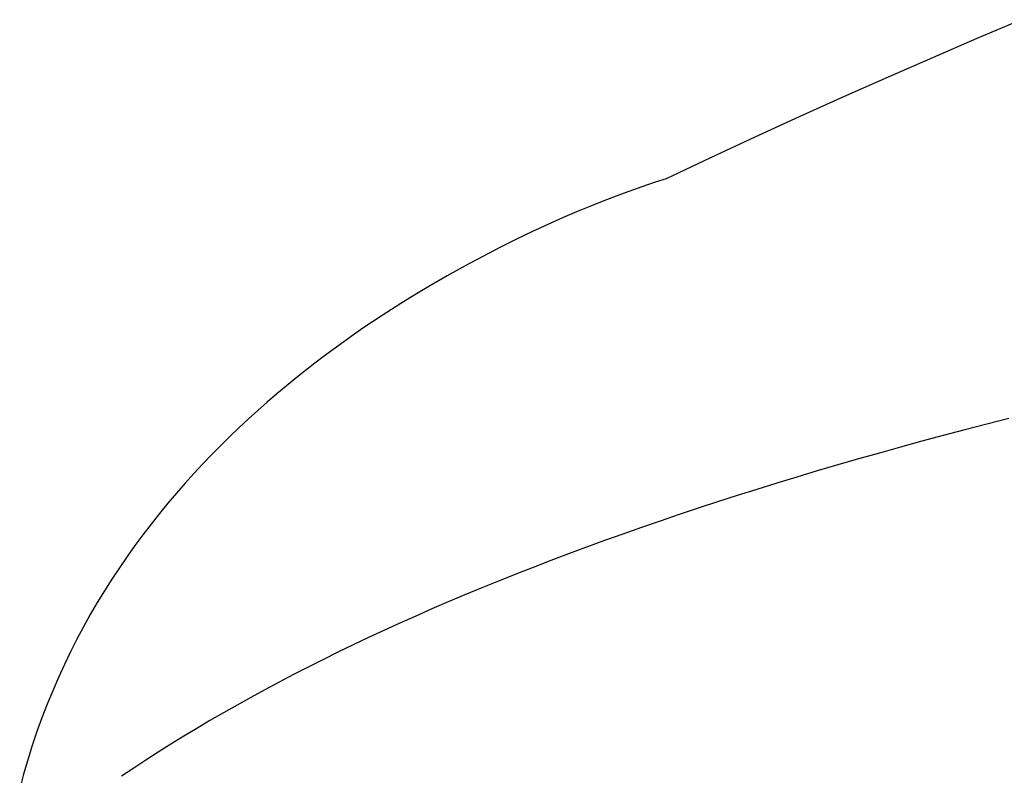
# Model space of a CAD drawing. Extents: x 20 to 2084, y 20 to 2009.
# Drawn here: x 1192 to 1213, y 1641 to 1657 of the extents above; entities that cross this region are included whole.
import ezdxf

# ---------------------------------------------------------------- set-up
doc = ezdxf.new("R2010")
doc.units = 0
doc.layers.get('0').update_dxf_attribs({"color": 3, "linetype": 'CONTINUOUS'})
doc.layers.add('CSLAYER3', color=3, linetype='CONTINUOUS')

# ---------------------------------------------------------------- blocks, each defined once
blk = doc.blocks.new('BLKF015')
at = {"layer": 'CSLAYER3', "color": 7, "linetype": 'CONTINUOUS'}
for p, q in [((1212.866625, 1657.259381), (1211.933934, 1656.863467)), ((1211.933934, 1656.863467), (1211.001179, 1656.461398)), ((1211.001179, 1656.461398), (1210.068487, 1656.053129)), ((1210.068487, 1656.053129), (1209.135984, 1655.638611)), ((1209.135984, 1655.638611), (1208.203796, 1655.217799)), ((1208.203796, 1655.217799), (1207.27205, 1654.790643)), ((1207.27205, 1654.790643), (1206.340872, 1654.357099)), ((1206.340872, 1654.357099), (1205.410388, 1653.917117)), ((1205.175932, 1653.843811), (1204.897045, 1653.749903)), ((1205.410388, 1653.917117), (1205.175932, 1653.843811)), ((1204.721324, 1653.68797), (1204.522993, 1653.615799)), ((1204.897045, 1653.749903), (1204.721324, 1653.68797)), ((1204.06323, 1653.439982), (1203.804163, 1653.335957)), ((1204.303234, 1653.533199), (1204.06323, 1653.439982)), ((1204.522993, 1653.615799), (1204.303234, 1653.533199)), ((1203.527214, 1653.220934), (1203.233565, 1653.094724)), ((1203.804163, 1653.335957), (1203.527214, 1653.220934)), ((1203.233565, 1653.094724), (1202.924398, 1652.957137)), ((1202.600895, 1652.807983), (1202.264238, 1652.647072)), ((1202.924398, 1652.957137), (1202.600895, 1652.807983)), ((1202.264238, 1652.647072), (1201.91561, 1652.474215)), ((1201.91561, 1652.474215), (1201.556191, 1652.289222)), ((1201.556191, 1652.289222), (1201.187164, 1652.091903)), ((1201.187164, 1652.091903), (1200.80971, 1651.882069)), ((1200.80971, 1651.882069), (1200.425012, 1651.659529)), ((1200.425012, 1651.659529), (1200.230316, 1651.543435)), ((1200.034252, 1651.424093), (1199.836968, 1651.301481)), ((1200.230316, 1651.543435), (1200.034252, 1651.424093)), ((1199.638612, 1651.175573), (1199.439331, 1651.046347)), ((1199.836968, 1651.301481), (1199.638612, 1651.175573)), ((1199.439331, 1651.046347), (1199.239273, 1650.913778)), ((1199.038585, 1650.777843), (1198.837417, 1650.638519)), ((1199.239273, 1650.913778), (1199.038585, 1650.777843)), ((1198.837417, 1650.638519), (1198.635915, 1650.495781)), ((1198.434226, 1650.349605), (1198.2325, 1650.199969)), ((1198.635915, 1650.495781), (1198.434226, 1650.349605)), ((1198.2325, 1650.199969), (1198.030883, 1650.046847)), ((1198.030883, 1650.046847), (1197.829524, 1649.890218)), ((1197.628569, 1649.730056), (1197.428167, 1649.566338)), ((1197.829524, 1649.890218), (1197.628569, 1649.730056)), ((1197.428167, 1649.566338), (1197.228466, 1649.399041)), ((1197.228466, 1649.399041), (1197.029613, 1649.22814)), ((1197.029613, 1649.22814), (1196.831756, 1649.053613)), ((1196.635043, 1648.875434), (1196.439621, 1648.693581)), ((1196.831756, 1649.053613), (1196.635043, 1648.875434)), ((1212.607096, 1648.885272), (1212.143365, 1648.766712)), ((1196.439621, 1648.693581), (1196.245639, 1648.50803)), ((1212.143365, 1648.766712), (1211.683745, 1648.647126)), ((1196.245639, 1648.50803), (1196.053243, 1648.318757)), ((1211.228236, 1648.526515), (1210.77684, 1648.40488)), ((1211.683745, 1648.647126), (1211.228236, 1648.526515)), ((1196.053243, 1648.318757), (1195.862582, 1648.125739)), ((1210.329558, 1648.282221), (1209.886392, 1648.158538)), ((1210.77684, 1648.40488), (1210.329558, 1648.282221)), ((1195.862582, 1648.125739), (1195.673804, 1647.92895)), ((1209.447342, 1648.033832), (1209.012409, 1647.908103)), ((1209.886392, 1648.158538), (1209.447342, 1648.033832)), ((1195.673804, 1647.92895), (1195.487056, 1647.728369)), ((1209.012409, 1647.908103), (1208.581596, 1647.781352)), ((1195.487056, 1647.728369), (1195.302485, 1647.523971)), ((1208.154902, 1647.653578), (1207.73233, 1647.524783)), ((1208.581596, 1647.781352), (1208.154902, 1647.653578)), ((1195.302485, 1647.523971), (1195.120241, 1647.315733)), ((1207.73233, 1647.524783), (1207.31388, 1647.394967)), ((1195.120241, 1647.315733), (1194.940469, 1647.10363)), ((1206.899554, 1647.264129), (1206.489352, 1647.132271)), ((1207.31388, 1647.394967), (1206.899554, 1647.264129)), ((1194.940469, 1647.10363), (1194.763319, 1646.887639)), ((1206.083277, 1646.999393), (1205.681328, 1646.865495)), ((1206.489352, 1647.132271), (1206.083277, 1646.999393)), ((1194.763319, 1646.887639), (1194.588938, 1646.667737)), ((1205.681328, 1646.865495), (1205.283508, 1646.730577)), ((1194.588938, 1646.667737), (1194.417474, 1646.443899)), ((1204.889818, 1646.594641), (1204.500258, 1646.457685)), ((1205.283508, 1646.730577), (1204.889818, 1646.594641)), ((1194.417474, 1646.443899), (1194.249073, 1646.216102)), ((1204.500258, 1646.457685), (1204.114831, 1646.319712)), ((1194.249073, 1646.216102), (1194.083885, 1645.984322)), ((1203.733536, 1646.180721), (1203.356376, 1646.040712)), ((1204.114831, 1646.319712), (1203.733536, 1646.180721)), ((1194.083885, 1645.984322), (1193.922057, 1645.748536)), ((1203.356376, 1646.040712), (1202.983351, 1645.899686)), ((1202.983351, 1645.899686), (1202.614463, 1645.757643)), ((1193.922057, 1645.748536), (1193.763736, 1645.508719)), ((1202.249713, 1645.614584), (1201.889103, 1645.470509)), ((1202.614463, 1645.757643), (1202.249713, 1645.614584)), ((1193.763736, 1645.508719), (1193.609071, 1645.264849)), ((1201.889103, 1645.470509), (1201.532632, 1645.325418)), ((1193.609071, 1645.264849), (1193.458209, 1645.0169)), ((1201.180303, 1645.179312), (1200.832117, 1645.032191)), ((1201.532632, 1645.325418), (1201.180303, 1645.179312)), ((1193.458209, 1645.0169), (1193.311298, 1644.76485)), ((1200.832117, 1645.032191), (1200.488074, 1644.884056)), ((1193.311298, 1644.76485), (1193.168485, 1644.508675)), ((1200.148177, 1644.734907), (1199.812426, 1644.584744)), ((1200.488074, 1644.884056), (1200.148177, 1644.734907)), ((1199.812426, 1644.584744), (1199.480822, 1644.433567)), ((1193.168485, 1644.508675), (1193.029918, 1644.248351)), ((1199.480822, 1644.433567), (1199.153367, 1644.281378)), ((1193.029918, 1644.248351), (1192.895746, 1643.983855)), ((1198.830062, 1644.128176), (1198.510908, 1643.973962)), ((1199.153367, 1644.281378), (1198.830062, 1644.128176)), ((1192.895746, 1643.983855), (1192.766115, 1643.715162)), ((1198.510908, 1643.973962), (1198.195907, 1643.818737)), ((1192.766115, 1643.715162), (1192.641174, 1643.442249)), ((1198.195907, 1643.818737), (1197.885059, 1643.6625)), ((1197.578365, 1643.505252), (1197.275827, 1643.346993)), ((1197.885059, 1643.6625), (1197.578365, 1643.505252)), ((1192.641174, 1643.442249), (1192.52107, 1643.165092)), ((1197.275827, 1643.346993), (1196.977446, 1643.187724)), ((1192.52107, 1643.165092), (1192.405951, 1642.883668)), ((1196.977446, 1643.187724), (1196.683224, 1643.027445)), ((1192.405951, 1642.883668), (1192.295965, 1642.597953)), ((1196.393161, 1642.866157), (1196.107258, 1642.703859)), ((1196.683224, 1643.027445), (1196.393161, 1642.866157)), ((1196.107258, 1642.703859), (1195.825518, 1642.540553)), ((1192.295965, 1642.597953), (1192.191259, 1642.307922)), ((1195.825518, 1642.540553), (1195.54794, 1642.376239)), ((1192.191259, 1642.307922), (1192.091982, 1642.013553)), ((1195.54794, 1642.376239), (1195.274526, 1642.210916)), ((1195.005278, 1642.044586), (1194.740197, 1641.877249)), ((1195.274526, 1642.210916), (1195.005278, 1642.044586)), ((1192.091982, 1642.013553), (1191.99828, 1641.714822)), ((1194.740197, 1641.877249), (1194.479283, 1641.708905)), ((1191.99828, 1641.714822), (1191.910303, 1641.411704)), ((1194.479283, 1641.708905), (1194.222538, 1641.539555)), ((1194.222538, 1641.539555), (1193.969964, 1641.369199)), ((1191.910303, 1641.411704), (1191.828196, 1641.104177))]:
    blk.add_line(p, q, dxfattribs=at)
at = {"layer": 'CSLAYER3', "color": 3, "linetype": 'CONTINUOUS'}
for p, q in [((1212.866625, 1657.259381), (1211.933934, 1656.863467)), ((1212.866625, 1657.259381), (1211.933934, 1656.863467)), ((1211.933934, 1656.863467), (1211.001179, 1656.461398)), ((1211.933934, 1656.863467), (1211.001179, 1656.461398)), ((1211.001179, 1656.461398), (1210.068487, 1656.053129)), ((1211.001179, 1656.461398), (1210.068487, 1656.053129)), ((1210.068487, 1656.053129), (1209.135984, 1655.638611)), ((1210.068487, 1656.053129), (1209.135984, 1655.638611)), ((1209.135984, 1655.638611), (1208.203796, 1655.217799)), ((1209.135984, 1655.638611), (1208.203796, 1655.217799)), ((1208.203796, 1655.217799), (1207.27205, 1654.790643)), ((1208.203796, 1655.217799), (1207.27205, 1654.790643)), ((1207.27205, 1654.790643), (1206.340872, 1654.357099)), ((1207.27205, 1654.790643), (1206.340872, 1654.357099)), ((1206.340872, 1654.357099), (1205.410388, 1653.917117)), ((1206.340872, 1654.357099), (1205.410388, 1653.917117)), ((1205.175932, 1653.843811), (1204.897045, 1653.749903)), ((1205.175932, 1653.843811), (1204.897045, 1653.749903)), ((1205.410388, 1653.917117), (1205.175932, 1653.843811)), ((1205.410388, 1653.917117), (1205.175932, 1653.843811)), ((1204.721324, 1653.68797), (1204.522993, 1653.615799)), ((1204.721324, 1653.68797), (1204.522993, 1653.615799)), ((1204.897045, 1653.749903), (1204.721324, 1653.68797)), ((1204.897045, 1653.749903), (1204.721324, 1653.68797)), ((1204.06323, 1653.439982), (1203.804163, 1653.335957)), ((1204.06323, 1653.439982), (1203.804163, 1653.335957)), ((1204.303234, 1653.533199), (1204.06323, 1653.439982)), ((1204.303234, 1653.533199), (1204.06323, 1653.439982)), ((1204.522993, 1653.615799), (1204.303234, 1653.533199)), ((1204.522993, 1653.615799), (1204.303234, 1653.533199)), ((1203.527214, 1653.220934), (1203.233565, 1653.094724)), ((1203.527214, 1653.220934), (1203.233565, 1653.094724)), ((1203.804163, 1653.335957), (1203.527214, 1653.220934)), ((1203.804163, 1653.335957), (1203.527214, 1653.220934)), ((1203.233565, 1653.094724), (1202.924398, 1652.957137)), ((1203.233565, 1653.094724), (1202.924398, 1652.957137)), ((1202.600895, 1652.807983), (1202.264238, 1652.647072)), ((1202.600895, 1652.807983), (1202.264238, 1652.647072)), ((1202.924398, 1652.957137), (1202.600895, 1652.807983)), ((1202.924398, 1652.957137), (1202.600895, 1652.807983)), ((1202.264238, 1652.647072), (1201.91561, 1652.474215)), ((1202.264238, 1652.647072), (1201.91561, 1652.474215)), ((1201.91561, 1652.474215), (1201.556191, 1652.289222)), ((1201.91561, 1652.474215), (1201.556191, 1652.289222)), ((1201.556191, 1652.289222), (1201.187164, 1652.091903)), ((1201.556191, 1652.289222), (1201.187164, 1652.091903)), ((1201.187164, 1652.091903), (1200.80971, 1651.882069)), ((1201.187164, 1652.091903), (1200.80971, 1651.882069)), ((1200.80971, 1651.882069), (1200.425012, 1651.659529)), ((1200.80971, 1651.882069), (1200.425012, 1651.659529)), ((1200.425012, 1651.659529), (1200.230316, 1651.543435)), ((1200.425012, 1651.659529), (1200.230316, 1651.543435)), ((1200.034252, 1651.424093), (1199.836968, 1651.301481)), ((1200.034252, 1651.424093), (1199.836968, 1651.301481)), ((1200.230316, 1651.543435), (1200.034252, 1651.424093)), ((1200.230316, 1651.543435), (1200.034252, 1651.424093)), ((1199.638612, 1651.175573), (1199.439331, 1651.046347)), ((1199.638612, 1651.175573), (1199.439331, 1651.046347)), ((1199.836968, 1651.301481), (1199.638612, 1651.175573)), ((1199.836968, 1651.301481), (1199.638612, 1651.175573)), ((1199.439331, 1651.046347), (1199.239273, 1650.913778)), ((1199.439331, 1651.046347), (1199.239273, 1650.913778)), ((1199.038585, 1650.777843), (1198.837417, 1650.638519)), ((1199.038585, 1650.777843), (1198.837417, 1650.638519)), ((1199.239273, 1650.913778), (1199.038585, 1650.777843)), ((1199.239273, 1650.913778), (1199.038585, 1650.777843)), ((1198.837417, 1650.638519), (1198.635915, 1650.495781)), ((1198.837417, 1650.638519), (1198.635915, 1650.495781)), ((1198.434226, 1650.349605), (1198.2325, 1650.199969)), ((1198.434226, 1650.349605), (1198.2325, 1650.199969)), ((1198.635915, 1650.495781), (1198.434226, 1650.349605)), ((1198.635915, 1650.495781), (1198.434226, 1650.349605)), ((1198.2325, 1650.199969), (1198.030883, 1650.046847)), ((1198.2325, 1650.199969), (1198.030883, 1650.046847)), ((1198.030883, 1650.046847), (1197.829524, 1649.890218)), ((1198.030883, 1650.046847), (1197.829524, 1649.890218)), ((1197.628569, 1649.730056), (1197.428167, 1649.566338)), ((1197.628569, 1649.730056), (1197.428167, 1649.566338)), ((1197.829524, 1649.890218), (1197.628569, 1649.730056)), ((1197.829524, 1649.890218), (1197.628569, 1649.730056)), ((1197.428167, 1649.566338), (1197.228466, 1649.399041)), ((1197.428167, 1649.566338), (1197.228466, 1649.399041)), ((1197.228466, 1649.399041), (1197.029613, 1649.22814)), ((1197.228466, 1649.399041), (1197.029613, 1649.22814)), ((1197.029613, 1649.22814), (1196.831756, 1649.053613)), ((1197.029613, 1649.22814), (1196.831756, 1649.053613)), ((1196.635043, 1648.875434), (1196.439621, 1648.693581)), ((1196.635043, 1648.875434), (1196.439621, 1648.693581)), ((1196.831756, 1649.053613), (1196.635043, 1648.875434)), ((1196.831756, 1649.053613), (1196.635043, 1648.875434)), ((1212.607096, 1648.885272), (1212.143365, 1648.766712)), ((1212.607096, 1648.885272), (1212.143365, 1648.766712)), ((1196.439621, 1648.693581), (1196.245639, 1648.50803)), ((1196.439621, 1648.693581), (1196.245639, 1648.50803)), ((1212.143365, 1648.766712), (1211.683745, 1648.647126)), ((1212.143365, 1648.766712), (1211.683745, 1648.647126)), ((1196.245639, 1648.50803), (1196.053243, 1648.318757)), ((1196.245639, 1648.50803), (1196.053243, 1648.318757)), ((1211.228236, 1648.526515), (1210.77684, 1648.40488)), ((1211.228236, 1648.526515), (1210.77684, 1648.40488)), ((1211.683745, 1648.647126), (1211.228236, 1648.526515)), ((1211.683745, 1648.647126), (1211.228236, 1648.526515)), ((1196.053243, 1648.318757), (1195.862582, 1648.125739)), ((1196.053243, 1648.318757), (1195.862582, 1648.125739)), ((1210.329558, 1648.282221), (1209.886392, 1648.158538)), ((1210.329558, 1648.282221), (1209.886392, 1648.158538)), ((1210.77684, 1648.40488), (1210.329558, 1648.282221)), ((1210.77684, 1648.40488), (1210.329558, 1648.282221)), ((1195.862582, 1648.125739), (1195.673804, 1647.92895)), ((1195.862582, 1648.125739), (1195.673804, 1647.92895)), ((1209.447342, 1648.033832), (1209.012409, 1647.908103)), ((1209.447342, 1648.033832), (1209.012409, 1647.908103)), ((1209.886392, 1648.158538), (1209.447342, 1648.033832)), ((1209.886392, 1648.158538), (1209.447342, 1648.033832)), ((1195.673804, 1647.92895), (1195.487056, 1647.728369)), ((1195.673804, 1647.92895), (1195.487056, 1647.728369)), ((1209.012409, 1647.908103), (1208.581596, 1647.781352)), ((1209.012409, 1647.908103), (1208.581596, 1647.781352)), ((1195.487056, 1647.728369), (1195.302485, 1647.523971)), ((1195.487056, 1647.728369), (1195.302485, 1647.523971)), ((1208.154902, 1647.653578), (1207.73233, 1647.524783)), ((1208.154902, 1647.653578), (1207.73233, 1647.524783)), ((1208.581596, 1647.781352), (1208.154902, 1647.653578)), ((1208.581596, 1647.781352), (1208.154902, 1647.653578)), ((1195.302485, 1647.523971), (1195.120241, 1647.315733)), ((1195.302485, 1647.523971), (1195.120241, 1647.315733)), ((1207.73233, 1647.524783), (1207.31388, 1647.394967)), ((1207.73233, 1647.524783), (1207.31388, 1647.394967)), ((1195.120241, 1647.315733), (1194.940469, 1647.10363)), ((1195.120241, 1647.315733), (1194.940469, 1647.10363)), ((1206.899554, 1647.264129), (1206.489352, 1647.132271)), ((1206.899554, 1647.264129), (1206.489352, 1647.132271)), ((1207.31388, 1647.394967), (1206.899554, 1647.264129)), ((1207.31388, 1647.394967), (1206.899554, 1647.264129)), ((1194.940469, 1647.10363), (1194.763319, 1646.887639)), ((1194.940469, 1647.10363), (1194.763319, 1646.887639)), ((1206.083277, 1646.999393), (1205.681328, 1646.865495)), ((1206.083277, 1646.999393), (1205.681328, 1646.865495)), ((1206.489352, 1647.132271), (1206.083277, 1646.999393)), ((1206.489352, 1647.132271), (1206.083277, 1646.999393)), ((1194.763319, 1646.887639), (1194.588938, 1646.667737)), ((1194.763319, 1646.887639), (1194.588938, 1646.667737)), ((1205.681328, 1646.865495), (1205.283508, 1646.730577)), ((1205.681328, 1646.865495), (1205.283508, 1646.730577)), ((1194.588938, 1646.667737), (1194.417474, 1646.443899)), ((1194.588938, 1646.667737), (1194.417474, 1646.443899)), ((1204.889818, 1646.594641), (1204.500258, 1646.457685)), ((1204.889818, 1646.594641), (1204.500258, 1646.457685)), ((1205.283508, 1646.730577), (1204.889818, 1646.594641)), ((1205.283508, 1646.730577), (1204.889818, 1646.594641)), ((1194.417474, 1646.443899), (1194.249073, 1646.216102)), ((1194.417474, 1646.443899), (1194.249073, 1646.216102)), ((1204.500258, 1646.457685), (1204.114831, 1646.319712)), ((1204.500258, 1646.457685), (1204.114831, 1646.319712)), ((1194.249073, 1646.216102), (1194.083885, 1645.984322)), ((1194.249073, 1646.216102), (1194.083885, 1645.984322)), ((1203.733536, 1646.180721), (1203.356376, 1646.040712)), ((1203.733536, 1646.180721), (1203.356376, 1646.040712)), ((1204.114831, 1646.319712), (1203.733536, 1646.180721)), ((1204.114831, 1646.319712), (1203.733536, 1646.180721)), ((1194.083885, 1645.984322), (1193.922057, 1645.748536)), ((1194.083885, 1645.984322), (1193.922057, 1645.748536)), ((1203.356376, 1646.040712), (1202.983351, 1645.899686)), ((1203.356376, 1646.040712), (1202.983351, 1645.899686)), ((1202.983351, 1645.899686), (1202.614463, 1645.757643)), ((1202.983351, 1645.899686), (1202.614463, 1645.757643)), ((1193.922057, 1645.748536), (1193.763736, 1645.508719)), ((1193.922057, 1645.748536), (1193.763736, 1645.508719)), ((1202.249713, 1645.614584), (1201.889103, 1645.470509)), ((1202.249713, 1645.614584), (1201.889103, 1645.470509)), ((1202.614463, 1645.757643), (1202.249713, 1645.614584)), ((1202.614463, 1645.757643), (1202.249713, 1645.614584)), ((1193.763736, 1645.508719), (1193.609071, 1645.264849)), ((1193.763736, 1645.508719), (1193.609071, 1645.264849)), ((1201.889103, 1645.470509), (1201.532632, 1645.325418)), ((1201.889103, 1645.470509), (1201.532632, 1645.325418)), ((1193.609071, 1645.264849), (1193.458209, 1645.0169)), ((1193.609071, 1645.264849), (1193.458209, 1645.0169)), ((1201.180303, 1645.179312), (1200.832117, 1645.032191)), ((1201.180303, 1645.179312), (1200.832117, 1645.032191)), ((1201.532632, 1645.325418), (1201.180303, 1645.179312)), ((1201.532632, 1645.325418), (1201.180303, 1645.179312)), ((1193.458209, 1645.0169), (1193.311298, 1644.76485)), ((1193.458209, 1645.0169), (1193.311298, 1644.76485)), ((1200.832117, 1645.032191), (1200.488074, 1644.884056)), ((1200.832117, 1645.032191), (1200.488074, 1644.884056)), ((1193.311298, 1644.76485), (1193.168485, 1644.508675)), ((1193.311298, 1644.76485), (1193.168485, 1644.508675)), ((1200.148177, 1644.734907), (1199.812426, 1644.584744)), ((1200.148177, 1644.734907), (1199.812426, 1644.584744)), ((1200.488074, 1644.884056), (1200.148177, 1644.734907)), ((1200.488074, 1644.884056), (1200.148177, 1644.734907)), ((1199.812426, 1644.584744), (1199.480822, 1644.433567)), ((1199.812426, 1644.584744), (1199.480822, 1644.433567)), ((1193.168485, 1644.508675), (1193.029918, 1644.248351)), ((1193.168485, 1644.508675), (1193.029918, 1644.248351)), ((1199.480822, 1644.433567), (1199.153367, 1644.281378)), ((1199.480822, 1644.433567), (1199.153367, 1644.281378)), ((1193.029918, 1644.248351), (1192.895746, 1643.983855)), ((1193.029918, 1644.248351), (1192.895746, 1643.983855)), ((1198.830062, 1644.128176), (1198.510908, 1643.973962)), ((1198.830062, 1644.128176), (1198.510908, 1643.973962)), ((1199.153367, 1644.281378), (1198.830062, 1644.128176)), ((1199.153367, 1644.281378), (1198.830062, 1644.128176)), ((1192.895746, 1643.983855), (1192.766115, 1643.715162)), ((1192.895746, 1643.983855), (1192.766115, 1643.715162)), ((1198.510908, 1643.973962), (1198.195907, 1643.818737)), ((1198.510908, 1643.973962), (1198.195907, 1643.818737)), ((1192.766115, 1643.715162), (1192.641174, 1643.442249)), ((1192.766115, 1643.715162), (1192.641174, 1643.442249)), ((1198.195907, 1643.818737), (1197.885059, 1643.6625)), ((1198.195907, 1643.818737), (1197.885059, 1643.6625)), ((1197.578365, 1643.505252), (1197.275827, 1643.346993)), ((1197.578365, 1643.505252), (1197.275827, 1643.346993)), ((1197.885059, 1643.6625), (1197.578365, 1643.505252)), ((1197.885059, 1643.6625), (1197.578365, 1643.505252)), ((1192.641174, 1643.442249), (1192.52107, 1643.165092)), ((1192.641174, 1643.442249), (1192.52107, 1643.165092)), ((1197.275827, 1643.346993), (1196.977446, 1643.187724)), ((1197.275827, 1643.346993), (1196.977446, 1643.187724)), ((1192.52107, 1643.165092), (1192.405951, 1642.883668)), ((1192.52107, 1643.165092), (1192.405951, 1642.883668)), ((1196.977446, 1643.187724), (1196.683224, 1643.027445)), ((1196.977446, 1643.187724), (1196.683224, 1643.027445)), ((1192.405951, 1642.883668), (1192.295965, 1642.597953)), ((1192.405951, 1642.883668), (1192.295965, 1642.597953)), ((1196.393161, 1642.866157), (1196.107258, 1642.703859)), ((1196.393161, 1642.866157), (1196.107258, 1642.703859)), ((1196.683224, 1643.027445), (1196.393161, 1642.866157)), ((1196.683224, 1643.027445), (1196.393161, 1642.866157)), ((1196.107258, 1642.703859), (1195.825518, 1642.540553)), ((1196.107258, 1642.703859), (1195.825518, 1642.540553)), ((1192.295965, 1642.597953), (1192.191259, 1642.307922)), ((1192.295965, 1642.597953), (1192.191259, 1642.307922)), ((1195.825518, 1642.540553), (1195.54794, 1642.376239)), ((1195.825518, 1642.540553), (1195.54794, 1642.376239)), ((1192.191259, 1642.307922), (1192.091982, 1642.013553)), ((1192.191259, 1642.307922), (1192.091982, 1642.013553)), ((1195.54794, 1642.376239), (1195.274526, 1642.210916)), ((1195.54794, 1642.376239), (1195.274526, 1642.210916)), ((1195.005278, 1642.044586), (1194.740197, 1641.877249)), ((1195.005278, 1642.044586), (1194.740197, 1641.877249)), ((1195.274526, 1642.210916), (1195.005278, 1642.044586)), ((1195.274526, 1642.210916), (1195.005278, 1642.044586)), ((1192.091982, 1642.013553), (1191.99828, 1641.714822)), ((1192.091982, 1642.013553), (1191.99828, 1641.714822)), ((1194.740197, 1641.877249), (1194.479283, 1641.708905)), ((1194.740197, 1641.877249), (1194.479283, 1641.708905)), ((1191.99828, 1641.714822), (1191.910303, 1641.411704)), ((1191.99828, 1641.714822), (1191.910303, 1641.411704)), ((1194.479283, 1641.708905), (1194.222538, 1641.539555)), ((1194.479283, 1641.708905), (1194.222538, 1641.539555)), ((1194.222538, 1641.539555), (1193.969964, 1641.369199)), ((1194.222538, 1641.539555), (1193.969964, 1641.369199)), ((1191.910303, 1641.411704), (1191.828196, 1641.104177)), ((1191.910303, 1641.411704), (1191.828196, 1641.104177))]:
    blk.add_line(p, q, dxfattribs=at)

msp = doc.modelspace()

# ---------------------------------------------------------------- block references
msp.add_blockref('BLKF015', (0, 0))

doc.saveas('drawing.dxf')
